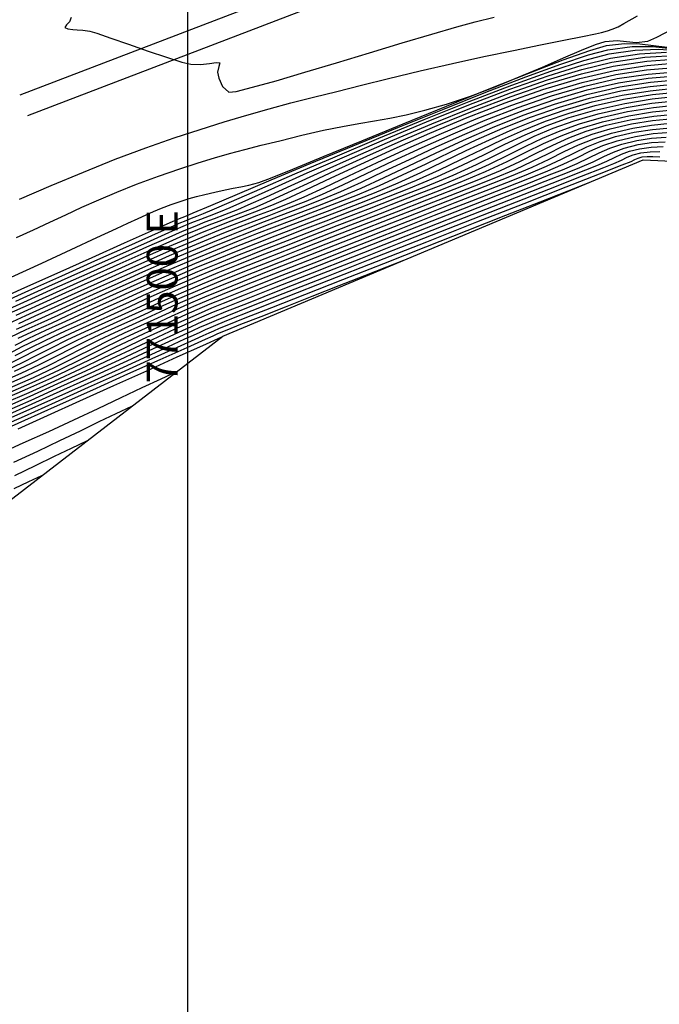
# Model space of a CAD drawing. Units: metres. Extents: x 770743 to 781452, y 8554221 to 8561079.
# Drawn here: x 771493 to 771519, y 8559500 to 8559540 of the extents above; entities that cross this region are included whole.
import ezdxf

# ---------------------------------------------------------------- set-up
doc = ezdxf.new("R2010")
doc.units = ezdxf.units.M
doc.header["$LTSCALE"] = 12.7
doc.header["$MEASUREMENT"] = 0
for name, color, linetype in [('BERMA Y SOBREANCHO', 5, 'Continuous'), ('CONT-MJR', 84, 'Continuous'), ('CONT-MNR', 42, 'Continuous'), ('COORD_LIN', 8, 'Continuous'), ('COORD_TXT', 7, 'Continuous'), ('SRF-BDR', 7, 'Continuous')]:
    doc.layers.add(name, color=color, linetype=linetype)
doc.styles.add('L60', font='simplex', dxfattribs={"height": 0.762})

msp = doc.modelspace()

# ---------------------------------------------------------------- linework, layer by layer
at = {"layer": 'BERMA Y SOBREANCHO', "lineweight": 30}
for p, q in [((771591.07478, 8559574.52333), (771493.15367, 8559537.0198)), ((771591.39668, 8559573.68287), (771493.47556, 8559536.17933))]:
    msp.add_line(p, q, dxfattribs=at)
at = {"layer": 'CONT-MJR', "flags": 128}
for points, elevation in [([(771492.80817, 8559529.60639), (771494.05018, 8559530.18279), (771495.24572, 8559530.73706), (771496.29605, 8559531.22314), (771497.10244, 8559531.595), (771497.56616, 8559531.80659), (771497.97453, 8559531.99313), (771498.30132, 8559532.14588), (771498.60028, 8559532.28151), (771498.92516, 8559532.41669), (771499.32969, 8559532.56808), (771499.73428, 8559532.70746), (771500.05975, 8559532.80842), (771500.36046, 8559532.89042), (771500.69078, 8559532.97289), (771501.1051, 8559533.07527), (771501.52078, 8559533.16901), (771501.85465, 8559533.2294), (771502.16024, 8559533.28167), (771502.49107, 8559533.35104), (771502.90067, 8559533.46272), (771503.36888, 8559533.6384), (771504.28577, 8559534.00854), (771505.55637, 8559534.53038), (771507.08572, 8559535.16119), (771508.77884, 8559535.85821), (771510.54076, 8559536.5787), (771512.27649, 8559537.2799), (771513.89107, 8559537.91906), (771515.28952, 8559538.45344), (771516.37687, 8559538.84029), (771517.05814, 8559539.03686), (771517.79771, 8559539.12471), (771518.41804, 8559539.10575), (771518.97772, 8559539.03574), (771519.53534, 8559538.97044)], 1845), ([(771492.62316, 8559528.08287), (771493.63789, 8559528.54105), (771494.80768, 8559529.06873), (771496.04287, 8559529.62488), (771497.2538, 8559530.16847), (771498.35078, 8559530.65845), (771499.24417, 8559531.0538), (771499.84429, 8559531.31348), (771500.41049, 8559531.54827), (771500.87316, 8559531.7338), (771501.28458, 8559531.89346), (771501.69702, 8559532.05069), (771502.16276, 8559532.22891), (771502.73409, 8559532.45152), (771503.19816, 8559532.65263), (771503.92384, 8559532.98682), (771504.87367, 8559533.42932), (771506.01019, 8559533.95534), (771507.29593, 8559534.54011), (771508.69343, 8559535.15886), (771510.16523, 8559535.7868), (771511.67385, 8559536.39917), (771513.18185, 8559536.97117), (771514.65175, 8559537.47804), (771516.04609, 8559537.895), (771517.3274, 8559538.19727), (771518.70474, 8559538.40331), (771520.16861, 8559538.51703)], 1840), ([(771492.76554, 8559527.16777), (771493.42009, 8559527.47309), (771494.02548, 8559527.74681), (771494.72319, 8559528.06636), (771495.50094, 8559528.42364), (771496.34645, 8559528.81053), (771497.24742, 8559529.21892), (771498.19158, 8559529.6407), (771499.16662, 8559530.06776), (771500.16026, 8559530.49199), (771501.07496, 8559530.8727), (771501.85218, 8559531.1884), (771502.53816, 8559531.45982), (771503.17912, 8559531.70765), (771503.82128, 8559531.95261), (771504.51089, 8559532.21541), (771505.29415, 8559532.51675), (771506.21731, 8559532.87734), (771507.06793, 8559533.2364), (771508.00143, 8559533.6656), (771509.01066, 8559534.14605), (771510.08849, 8559534.65887), (771511.22779, 8559535.18516), (771512.42142, 8559535.70603), (771513.66226, 8559536.20261), (771514.94317, 8559536.656), (771516.25701, 8559537.04732), (771517.59666, 8559537.35767), (771518.85782, 8559537.54701), (771520.35344, 8559537.68059)], 1835), ([(771492.62488, 8559526.04019), (771493.22174, 8559526.33575), (771493.84506, 8559526.65317), (771494.55772, 8559527.00581), (771495.42262, 8559527.40701), (771496.29042, 8559527.79825), (771497.00978, 8559528.12776), (771497.6406, 8559528.419), (771498.24276, 8559528.69543), (771498.87616, 8559528.98051), (771499.60069, 8559529.29771), (771500.47623, 8559529.6705), (771501.26994, 8559529.99906), (771502.13634, 8559530.34876), (771503.06905, 8559530.71859), (771504.0617, 8559531.10753), (771505.10789, 8559531.51456), (771506.20125, 8559531.93865), (771507.3354, 8559532.3788), (771508.50396, 8559532.83397), (771509.70053, 8559533.30316), (771510.81157, 8559533.76522), (771511.75975, 8559534.20001), (771512.59304, 8559534.60798), (771513.35939, 8559534.98958), (771514.10677, 8559535.34528), (771514.88315, 8559535.67552), (771515.7365, 8559535.98076), (771516.71476, 8559536.26146), (771517.86592, 8559536.51808), (771518.90945, 8559536.68933), (771519.9875, 8559536.80739)], 1830), ([(771492.75901, 8559525.10623), (771493.71384, 8559525.52546), (771494.59896, 8559525.9435), (771495.41352, 8559526.34719), (771496.15664, 8559526.72342), (771496.82747, 8559527.05904), (771497.42515, 8559527.34093), (771498.08901, 8559527.64062), (771498.6273, 8559527.88788), (771499.10341, 8559528.10752), (771499.58068, 8559528.32438), (771500.12249, 8559528.56327), (771500.7922, 8559528.84902), (771501.3715, 8559529.08627), (771502.24497, 8559529.43591), (771503.35102, 8559529.87423), (771504.62809, 8559530.37753), (771506.0146, 8559530.92211), (771507.44898, 8559531.48426), (771508.86965, 8559532.04028), (771510.21503, 8559532.56646), (771511.42356, 8559533.03911), (771512.43366, 8559533.43452), (771513.18375, 8559533.72898), (771514.03056, 8559534.08618), (771514.72785, 8559534.41616), (771515.33745, 8559534.71953), (771515.92116, 8559534.99685), (771516.54081, 8559535.24873), (771517.25821, 8559535.47574), (771518.13518, 8559535.67848), (771518.89186, 8559535.80134), (771519.65001, 8559535.87814)], 1825), ([(771492.50727, 8559524.11614), (771493.61993, 8559524.60487), (771494.83295, 8559525.15166), (771496.0613, 8559525.71417), (771497.21996, 8559526.25007), (771498.22393, 8559526.71704), (771498.98817, 8559527.07274), (771499.42768, 8559527.27484), (771499.81674, 8559527.4508), (771500.12468, 8559527.59264), (771500.40613, 8559527.72176), (771500.71574, 8559527.85959), (771501.10817, 8559528.02753), (771501.55784, 8559528.20886), (771502.4687, 8559528.57034), (771503.7486, 8559529.07588), (771505.30536, 8559529.68942), (771507.04682, 8559530.37484), (771508.88082, 8559531.09609), (771510.71519, 8559531.81705), (771512.45778, 8559532.50166), (771514.01641, 8559533.11383), (771515.29893, 8559533.61746), (771516.21317, 8559533.97648), (771516.66697, 8559534.1548), (771517.06707, 8559534.32759), (771517.38135, 8559534.48183), (771517.66932, 8559534.61808), (771517.99051, 8559534.73691), (771518.40444, 8559534.83889), (771518.88253, 8559534.90472), (771519.37381, 8559534.92509)], 1820), ([(771493.0896, 8559523.43383), (771494.28463, 8559523.97235), (771495.61042, 8559524.57095), (771496.98665, 8559525.19301), (771498.33304, 8559525.80191), (771499.56926, 8559526.36105), (771500.61502, 8559526.83381), (771501.39001, 8559527.18356)], 1815)]:
    msp.add_lwpolyline(points, dxfattribs=dict(at, elevation=elevation))
at = {"layer": 'CONT-MNR', "flags": 128}
for points, elevation in [([(771493.1487, 8559532.78205), (771494.43273, 8559533.33897), (771495.74721, 8559533.88923), (771497.04934, 8559534.40899), (771498.29633, 8559534.87441), (771499.44602, 8559535.27615), (771500.49978, 8559535.6269), (771501.48015, 8559535.93583), (771502.40962, 8559536.21211), (771503.31072, 8559536.4649), (771504.20596, 8559536.70337), (771505.11785, 8559536.9367), (771506.06891, 8559537.17405), (771507.08166, 8559537.4246), (771508.17862, 8559537.6975), (771509.47279, 8559538.01098), (771510.78008, 8559538.30993), (771512.05953, 8559538.5893), (771513.27017, 8559538.844), (771514.37102, 8559539.06898), (771515.32113, 8559539.25915), (771516.07952, 8559539.40946), (771516.60523, 8559539.51482), (771516.85729, 8559539.57018), (771517.10248, 8559539.6428), (771517.29434, 8559539.71068), (771517.53148, 8559539.80678), (771517.77132, 8559539.93804), (771518.31676, 8559540.25042)], 1847), ([(771495.24602, 8559540.18234), (771495.17733, 8559540.01018), (771495.06109, 8559539.8803), (771494.9989, 8559539.77965), (771495.11222, 8559539.72335), (771495.31749, 8559539.69257), (771495.49283, 8559539.67875), (771495.72592, 8559539.66828), (771496.00504, 8559539.63053), (771496.3006, 8559539.53961), (771496.86372, 8559539.34677), (771497.59253, 8559539.09265), (771498.38517, 8559538.81788), (771499.13976, 8559538.5631), (771499.75444, 8559538.36896), (771500.12733, 8559538.27609), (771500.51618, 8559538.26929), (771500.88056, 8559538.31362), (771501.1619, 8559538.35561), (771501.30166, 8559538.34176), (771501.27147, 8559538.18209), (771501.20817, 8559537.96202), (771501.27017, 8559537.70538), (771501.42043, 8559537.37253), (771501.6707, 8559537.13914), (771501.97234, 8559537.17567), (771502.64182, 8559537.34185), (771503.59977, 8559537.60992), (771504.76683, 8559537.95214), (771506.06361, 8559538.34076), (771507.41075, 8559538.74802), (771508.72886, 8559539.14619), (771509.93859, 8559539.50751), (771510.96055, 8559539.80424), (771511.71537, 8559540.00862), (771512.48596, 8559540.18969)], 1848), ([(771493.02316, 8559531.22117), (771493.71644, 8559531.53686), (771494.3777, 8559531.84526), (771495.0273, 8559532.14955), (771495.6856, 8559532.45293), (771496.37296, 8559532.7586), (771497.10974, 8559533.06974), (771497.9163, 8559533.38956), (771498.81301, 8559533.72125), (771499.68324, 8559534.02543), (771500.42584, 8559534.27102), (771501.0844, 8559534.47358), (771501.70249, 8559534.6487), (771502.3237, 8559534.81195), (771502.99161, 8559534.97893), (771503.74981, 8559535.16522), (771504.64186, 8559535.38638), (771505.53573, 8559535.59601), (771506.29894, 8559535.75073), (771506.97439, 8559535.87079), (771507.60498, 8559535.97638), (771508.23362, 8559536.08772), (771508.90322, 8559536.22503), (771509.65669, 8559536.40853), (771510.53692, 8559536.65842), (771511.51754, 8559536.98374), (771512.51991, 8559537.36181), (771513.50856, 8559537.76524), (771514.44802, 8559538.16667), (771515.30279, 8559538.53871), (771516.03741, 8559538.85399), (771516.6164, 8559539.08514), (771517.00429, 8559539.20478), (771517.48896, 8559539.24509), (771517.88118, 8559539.20427), (771518.2713, 8559539.16829), (771518.74964, 8559539.22311), (771519.11609, 8559539.38134), (771519.78408, 8559539.7372)], 1846), ([(771491.9327, 8559528.54108), (771493.24602, 8559529.12974), (771494.6747, 8559529.77001), (771496.10569, 8559530.4112), (771497.42592, 8559531.00257), (771498.52235, 8559531.49342), (771499.2819, 8559531.83302), (771499.59151, 8559531.97066), (771499.76895, 8559532.04211), (771499.94751, 8559532.11086), (771500.22626, 8559532.22883), (771500.9417, 8559532.53244), (771502.02209, 8559532.98932), (771503.39567, 8559533.56712), (771504.99069, 8559534.23348), (771506.73539, 8559534.95602), (771508.55802, 8559535.7024), (771510.38681, 8559536.44026), (771512.15003, 8559537.13722), (771513.77591, 8559537.76093), (771515.1927, 8559538.27903), (771516.32865, 8559538.65915), (771517.11199, 8559538.86894), (771518.10362, 8559538.99723), (771518.95056, 8559538.99541), (771519.70976, 8559538.91764)], 1844), ([(771492.23564, 8559528.10109), (771493.31876, 8559528.58909), (771494.5766, 8559529.15539), (771495.90329, 8559529.75189), (771497.19296, 8559530.33048), (771498.33974, 8559530.84306), (771499.23774, 8559531.24152), (771499.7811, 8559531.47777), (771500.3006, 8559531.69257), (771500.71545, 8559531.85723), (771501.09618, 8559532.00334), (771501.51334, 8559532.16252), (771502.03745, 8559532.36635), (771502.46211, 8559532.55055), (771503.20274, 8559532.88694), (771504.21062, 8559533.34709), (771505.43706, 8559533.90255), (771506.83338, 8559534.52489), (771508.35087, 8559535.18568), (771509.94084, 8559535.85647), (771511.55459, 8559536.50882), (771513.14344, 8559537.11431), (771514.65867, 8559537.64449), (771516.05161, 8559538.07093), (771517.27355, 8559538.36518), (771518.62751, 8559538.56398), (771519.99072, 8559538.65272)], 1841), ([(771492.28575, 8559528.50797), (771493.52402, 8559529.06377), (771494.86846, 8559529.66698), (771496.21825, 8559530.27225), (771497.47258, 8559530.83419), (771498.53065, 8559531.30744), (771499.29162, 8559531.64662), (771499.65471, 8559531.80637), (771499.93109, 8559531.92013), (771500.14785, 8559532.00495), (771500.36541, 8559532.0879), (771500.64416, 8559532.19603), (771500.99628, 8559532.34762), (771501.78328, 8559532.69163), (771502.93059, 8559533.19163), (771504.36363, 8559533.81119), (771506.00783, 8559534.51389), (771507.78863, 8559535.2633), (771509.63144, 8559536.023), (771511.46171, 8559536.75657), (771513.20485, 8559537.42758), (771514.7863, 8559537.99961), (771516.13149, 8559538.43623), (771517.16585, 8559538.70102), (771518.2282, 8559538.85371), (771519.16188, 8559538.89013), (771520.00309, 8559538.84474)], 1843), ([(771492.99962, 8559528.63713), (771494.34552, 8559529.24205), (771495.76372, 8559529.87889), (771497.13213, 8559530.49248), (771498.32869, 8559531.02766), (771499.23131, 8559531.42924), (771499.7179, 8559531.64207), (771500.17123, 8559531.82866), (771500.52676, 8559531.96779), (771500.88359, 8559532.10384), (771501.3408, 8559532.28119), (771501.7267, 8559532.4486), (771502.48393, 8559532.78751), (771503.55223, 8559533.26577), (771504.8713, 8559533.8512), (771506.3809, 8559534.51164), (771508.02074, 8559535.21492), (771509.73055, 8559535.92888), (771511.45006, 8559536.62136), (771513.11901, 8559537.26018), (771514.67711, 8559537.81319), (771516.06409, 8559538.24822), (771517.2197, 8559538.5331), (771518.39917, 8559538.70786), (771519.49999, 8559538.77268)], 1842), ([(771492.69327, 8559527.72674), (771493.39821, 8559528.04645), (771494.27616, 8559528.44497), (771495.26985, 8559528.89542), (771496.32203, 8559529.37088), (771497.37546, 8559529.84445), (771498.37288, 8559530.28924), (771499.25703, 8559530.67835), (771499.97068, 8559530.98488), (771500.67963, 8559531.27949), (771501.27128, 8559531.5185), (771501.79298, 8559531.7231), (771502.29208, 8559531.91453), (771502.81595, 8559532.11399), (771503.41193, 8559532.34269), (771504.12738, 8559532.62185), (771504.74361, 8559532.88627), (771505.56616, 8559533.26676), (771506.56583, 8559533.73875), (771507.7134, 8559534.27768), (771508.97969, 8559534.859), (771510.33548, 8559535.45813), (771511.75159, 8559536.05052), (771513.19881, 8559536.61161), (771514.64793, 8559537.11683), (771516.06976, 8559537.54162), (771517.4351, 8559537.86143), (771518.69025, 8559538.04896), (771520.17277, 8559538.17839)], 1838), ([(771493.01069, 8559528.06466), (771493.95702, 8559528.49301), (771495.03876, 8559528.98207), (771496.18245, 8559529.49788), (771497.31463, 8559530.00646), (771498.36183, 8559530.47385), (771499.2506, 8559530.86608), (771499.90748, 8559531.14918), (771500.5978, 8559531.43545), (771501.16189, 8559531.66164), (771501.66349, 8559531.8563), (771502.16633, 8559532.048), (771502.73417, 8559532.26527), (771503.43073, 8559532.53668), (771503.99593, 8559532.78153), (771504.81342, 8559533.16137), (771505.84597, 8559533.64818), (771507.05636, 8559534.21392), (771508.40735, 8559534.83057), (771509.86173, 8559535.47007), (771511.38225, 8559536.1044), (771512.93169, 8559536.70553), (771514.47282, 8559537.24542), (771515.96842, 8559537.69604), (771517.38125, 8559538.02935), (771518.72228, 8559538.23101), (771520.22251, 8559538.35777)], 1839), ([(771493.01959, 8559527.48631), (771493.60697, 8559527.7517), (771494.35003, 8559528.09082), (771495.2134, 8559528.48551), (771496.1617, 8559528.91759), (771497.15959, 8559529.36888), (771498.17169, 8559529.82121), (771499.16263, 8559530.2564), (771500.09707, 8559530.65629), (771501.0221, 8559531.04069), (771501.79407, 8559531.35254), (771502.47478, 8559531.61951), (771503.126, 8559531.86928), (771503.80953, 8559532.12953), (771504.58716, 8559532.42793), (771505.52067, 8559532.79218), (771506.23918, 8559533.09579), (771507.07237, 8559533.47767), (771508.00696, 8559533.92016), (771509.02969, 8559534.40563), (771510.12731, 8559534.91643), (771511.28655, 8559535.43494), (771512.49414, 8559535.9435), (771513.73683, 8559536.42449), (771515.00134, 8559536.86026), (771516.27442, 8559537.23317), (771517.54281, 8559537.52559), (771518.75778, 8559537.70701), (771520.22908, 8559537.83852)], 1836), ([(771493.11332, 8559527.72249), (771493.78574, 8559528.02823), (771494.59529, 8559528.39693), (771495.50093, 8559528.80876), (771496.46161, 8559529.24387), (771497.43629, 8559529.68244), (771498.38392, 8559530.10464), (771499.26347, 8559530.49063), (771500.03387, 8559530.82058), (771500.85086, 8559531.16009), (771501.53268, 8559531.43552), (771502.13388, 8559531.67131), (771502.70904, 8559531.8919), (771503.31274, 8559532.12176), (771503.99954, 8559532.38531), (771504.82402, 8559532.70701), (771505.49136, 8559532.99102), (771506.31914, 8559533.37219), (771507.28614, 8559533.8294), (771508.37116, 8559534.34158), (771509.55298, 8559534.88761), (771510.8104, 8559535.44641), (771512.12219, 8559535.99688), (771513.46715, 8559536.51792), (771514.82408, 8559536.98843), (771516.17175, 8559537.38733), (771517.48896, 8559537.69351), (771518.7637, 8559537.87936), (771520.34876, 8559538.01339)], 1837), ([(771493.09841, 8559527.123), (771493.8206, 8559527.45987), (771494.44691, 8559527.74316), (771495.10641, 8559528.04614), (771495.80735, 8559528.3697), (771496.55803, 8559528.71476), (771497.3667, 8559529.08219), (771498.24165, 8559529.47289), (771499.19114, 8559529.88776), (771500.22345, 8559530.32769), (771501.21327, 8559530.73957), (771502.06214, 8559531.08424), (771502.8186, 8559531.38351), (771503.5312, 8559531.6592), (771504.24848, 8559531.93313), (771505.01901, 8559532.22711), (771505.89132, 8559532.56297), (771506.91395, 8559532.9625), (771507.81841, 8559533.34207), (771508.7516, 8559533.76939), (771509.71686, 8559534.23015), (771510.71751, 8559534.71004), (771511.75687, 8559535.19475), (771512.83825, 8559535.66997), (771513.96499, 8559536.12139), (771515.14039, 8559536.5347), (771516.3678, 8559536.89559), (771517.65051, 8559537.18975), (771518.84348, 8559537.37409), (771520.21049, 8559537.50493)], 1834), ([(771492.72044, 8559526.50807), (771493.25882, 8559526.78224), (771493.87443, 8559527.08685), (771494.62161, 8559527.43344), (771495.31917, 8559527.74821), (771495.9736, 8559528.04806), (771496.60909, 8559528.34129), (771497.24987, 8559528.63622), (771497.92012, 8559528.94115), (771498.64407, 8559529.2644), (771499.4459, 8559529.61428), (771500.34984, 8559529.9991), (771501.1828, 8559530.34525), (771501.98267, 8559530.66988), (771502.76913, 8559530.98245), (771503.56183, 8559531.29238), (771504.38044, 8559531.60911), (771505.24463, 8559531.94209), (771506.17405, 8559532.30074), (771507.18836, 8559532.69451), (771508.30724, 8559533.13283), (771509.31968, 8559533.55348), (771510.25312, 8559533.97719), (771511.13158, 8559534.39879), (771511.97906, 8559534.81307), (771512.81958, 8559535.21483), (771513.67715, 8559535.59887), (771514.57579, 8559535.96), (771515.53951, 8559536.29301), (771516.59231, 8559536.59272), (771517.75822, 8559536.85391), (771518.92922, 8559537.0406), (771520.19341, 8559537.16917)], 1832), ([(771492.9658, 8559526.84682), (771493.53286, 8559527.1274), (771494.22111, 8559527.44666), (771494.88304, 8559527.74569), (771495.54, 8559528.0471), (771496.20822, 8559528.3555), (771496.90395, 8559528.67549), (771497.64341, 8559529.01167), (771498.44286, 8559529.36865), (771499.31852, 8559529.75102), (771500.28665, 8559530.16339), (771501.14697, 8559530.52139), (771501.93293, 8559530.84111), (771502.67142, 8559531.13495), (771503.38931, 8559531.41528), (771504.11349, 8559531.69449), (771504.87082, 8559531.98495), (771505.6882, 8559532.29905), (771506.5925, 8559532.64916), (771507.6106, 8559533.04767), (771508.56899, 8559533.44776), (771509.50216, 8559533.87325), (771510.42381, 8559534.31439), (771511.34767, 8559534.76143), (771512.28742, 8559535.20463), (771513.25677, 8559535.63424), (771514.26944, 8559536.04051), (771515.33912, 8559536.4137), (771516.47953, 8559536.74405), (771517.70436, 8559537.02183), (771518.83242, 8559537.2009), (771520.08106, 8559537.32865)], 1833), ([(771492.97098, 8559526.42186), (771493.55183, 8559526.71765), (771494.216, 8559527.04629), (771495.02212, 8559527.42023), (771495.7553, 8559527.75074), (771496.40719, 8559528.04902), (771497.00997, 8559528.32708), (771497.59579, 8559528.59695), (771498.19683, 8559528.87063), (771498.84527, 8559529.16016), (771499.57328, 8559529.47754), (771500.41304, 8559529.8348), (771501.2201, 8559530.16968), (771502.03756, 8559530.50068), (771502.87676, 8559530.83385), (771503.74906, 8559531.17526), (771504.66579, 8559531.53097), (771505.63829, 8559531.90704), (771506.67791, 8559532.30952), (771507.796, 8559532.74449), (771509.00389, 8559533.218), (771510.16844, 8559533.70243), (771511.17953, 8559534.16524), (771512.08301, 8559534.60507), (771512.92474, 8559535.02057), (771513.75057, 8559535.4104), (771514.60636, 8559535.7732), (771515.53797, 8559536.10764), (771516.59125, 8559536.41235), (771517.81207, 8559536.68599), (771518.92019, 8559536.86635), (771520.08083, 8559536.99078)], 1831), ([(771492.66911, 8559525.85425), (771493.26773, 8559526.14041), (771493.84809, 8559526.43265), (771494.44454, 8559526.73576), (771495.09143, 8559527.05454), (771495.82313, 8559527.39379), (771496.633, 8559527.75892), (771497.30435, 8559528.06644), (771497.89306, 8559528.33823), (771498.45503, 8559528.59621), (771499.04616, 8559528.86227), (771499.72232, 8559529.1583), (771500.53942, 8559529.50621), (771501.23908, 8559529.7955), (771502.05595, 8559530.12519), (771502.96992, 8559530.48837), (771503.96089, 8559530.87813), (771505.00873, 8559531.28757), (771506.09334, 8559531.70979), (771507.1946, 8559532.13787), (771508.2924, 8559532.56493), (771509.36663, 8559532.98405), (771510.39717, 8559533.38832), (771511.42075, 8559533.81401), (771512.29429, 8559534.21457), (771513.06198, 8559534.59043), (771513.768, 8559534.94199), (771514.45655, 8559535.26968), (771515.17181, 8559535.57393), (771515.95798, 8559535.85514), (771516.85924, 8559536.11374), (771517.91977, 8559536.35016), (771518.97406, 8559536.52102), (771520.05881, 8559536.63357)], 1829), ([(771492.41318, 8559525.34583), (771493.21724, 8559525.69822), (771493.95534, 8559526.04909), (771494.64626, 8559526.39494), (771495.30884, 8559526.73226), (771495.96186, 8559527.05757), (771496.62414, 8559527.36736), (771497.31817, 8559527.68026), (771497.89349, 8559527.94379), (771498.39799, 8559528.17671), (771498.87957, 8559528.39778), (771499.38614, 8559528.62578), (771499.96559, 8559528.87947), (771500.66581, 8559529.17761), (771501.34285, 8559529.45603), (771502.25274, 8559529.82121), (771503.34446, 8559530.25392), (771504.56695, 8559530.73493), (771505.86919, 8559531.24502), (771507.20015, 8559531.76495), (771508.50879, 8559532.27551), (771509.74408, 8559532.75747), (771510.85498, 8559533.19159), (771511.79046, 8559533.55865), (771512.7357, 8559533.95424), (771513.52929, 8559534.32351), (771514.2234, 8559534.66697), (771514.87019, 8559534.9851), (771515.52183, 8559535.27841), (771516.23048, 8559535.54738), (771517.04831, 8559535.79252), (771518.02748, 8559536.01432), (771518.98786, 8559536.1689), (771519.96095, 8559536.26522)], 1827), ([(771492.94318, 8559525.77623), (771493.61154, 8559526.09475), (771494.24718, 8559526.41379), (771494.87669, 8559526.73401), (771495.52665, 8559527.05606), (771496.22363, 8559527.38058), (771496.97559, 8559527.71959), (771497.59892, 8559528.00511), (771498.14553, 8559528.25747), (771498.6673, 8559528.497), (771499.21615, 8559528.74402), (771499.84396, 8559529.01888), (771500.60262, 8559529.34191), (771501.29096, 8559529.62577), (771502.15435, 8559529.9732), (771503.15719, 8559530.37114), (771504.26392, 8559530.80653), (771505.43896, 8559531.26629), (771506.64675, 8559531.73737), (771507.8517, 8559532.20669), (771509.01824, 8559532.6612), (771510.11081, 8559533.08782), (771511.09382, 8559533.47349), (771512.13647, 8559533.90984), (771513.01185, 8559534.31717), (771513.77749, 8559534.69603), (771514.49094, 8559535.04695), (771515.20974, 8559535.37048), (771515.99143, 8559535.66718), (771516.89354, 8559535.93758), (771517.97362, 8559536.18224), (771518.93261, 8559536.33862), (771519.91134, 8559536.44187)], 1828), ([(771492.61083, 8559525.23406), (771493.49131, 8559525.62021), (771494.29914, 8559526.00343), (771495.04535, 8559526.37608), (771495.74098, 8559526.73052), (771496.39707, 8559527.05909), (771497.02465, 8559527.35414), (771497.75501, 8559527.68386), (771498.34723, 8559527.95589), (771498.87103, 8559528.19754), (771499.39612, 8559528.43612), (771499.99221, 8559528.69894), (771500.729, 8559529.01331), (771501.32121, 8559529.25656), (771502.15863, 8559529.59257), (771503.19131, 8559530.00227), (771504.36929, 8559530.46659), (771505.64262, 8559530.96645), (771506.96133, 8559531.48277), (771508.27547, 8559531.99649), (771509.53507, 8559532.48853), (771510.69019, 8559532.93981), (771511.69085, 8559533.33127), (771512.48711, 8559533.64382), (771513.33493, 8559533.99863), (771514.04673, 8559534.32985), (771514.6693, 8559534.63791), (771515.24943, 8559534.92325), (771515.83391, 8559535.18633), (771516.46953, 8559535.42758), (771517.20307, 8559535.64746), (771518.08133, 8559535.8464), (771518.93624, 8559535.9852), (771519.79281, 8559536.07198)], 1826), ([(771492.52537, 8559524.65499), (771493.48993, 8559525.07307), (771494.46172, 8559525.51588), (771495.40637, 8559525.96095), (771496.28951, 8559526.38581), (771497.07677, 8559526.768), (771497.73377, 8559527.08505), (771498.22616, 8559527.31449), (771498.75701, 8559527.55414), (771499.18745, 8559527.75186), (771499.56816, 8559527.92749), (771499.94981, 8559528.1009), (771500.38306, 8559528.29192), (771500.91859, 8559528.52042), (771501.47209, 8559528.74569), (771502.41765, 8559529.12258), (771503.67045, 8559529.61814), (771505.14569, 8559530.19941), (771506.75857, 8559530.83343), (771508.42428, 8559531.48723), (771510.05801, 8559532.12784), (771511.57496, 8559532.72232), (771512.89031, 8559533.2377), (771513.91928, 8559533.64102), (771514.57704, 8559533.89931), (771515.29648, 8559534.20587), (771515.87563, 8559534.48511), (771516.38717, 8559534.73771), (771516.90377, 8559534.96438), (771517.49812, 8559535.16579), (771518.24288, 8559535.34264), (771518.96295, 8559535.45308), (771519.68924, 8559535.50981)], 1823), ([(771492.76148, 8559524.93109), (771493.78459, 8559525.38145), (771494.76927, 8559525.84151), (771495.69062, 8559526.28873), (771496.52373, 8559526.70055), (771497.24371, 8559527.05439), (771497.82566, 8559527.32771), (771498.42301, 8559527.59738), (771498.90738, 8559527.81987), (771499.33579, 8559528.01751), (771499.76525, 8559528.21264), (771500.25278, 8559528.4276), (771500.85539, 8559528.68472), (771501.4218, 8559528.91598), (771502.33131, 8559529.27924), (771503.51074, 8559529.74619), (771504.88689, 8559530.28847), (771506.38659, 8559530.87777), (771507.93663, 8559531.48574), (771509.46383, 8559532.08406), (771510.89499, 8559532.64439), (771512.15694, 8559533.13841), (771513.17647, 8559533.53777), (771513.88039, 8559533.81414), (771514.61727, 8559534.12497), (771515.22404, 8559534.41212), (771515.7545, 8559534.6761), (771516.26244, 8559534.91742), (771516.80164, 8559535.1366), (771517.42591, 8559535.33414), (771518.18903, 8559535.51056), (771518.92965, 8559535.62788), (771519.67363, 8559535.69553)], 1824), ([(771492.51331, 8559524.29575), (771493.5766, 8559524.76094), (771494.70921, 8559525.27306), (771495.84299, 8559525.79643), (771496.90981, 8559526.29532), (771497.84154, 8559526.73402), (771498.57004, 8559527.07684), (771499.02717, 8559527.28806), (771499.49433, 8559527.49934), (771499.86407, 8559527.66964), (771500.20202, 8559527.82469), (771500.57378, 8559527.99018), (771501.04497, 8559528.19183), (771501.5085, 8559528.37946), (771502.39128, 8559528.73044), (771503.61009, 8559529.21223), (771505.08173, 8559529.79233), (771506.72296, 8559530.43822), (771508.45059, 8559531.11736), (771510.18138, 8559531.79725), (771511.83213, 8559532.44536), (771513.31961, 8559533.02918), (771514.56062, 8559533.51617), (771515.47193, 8559533.87383), (771515.97033, 8559534.06964), (771516.51845, 8559534.30636), (771516.94899, 8559534.51766), (771517.3435, 8559534.70432), (771517.78352, 8559534.86711), (771518.35059, 8559535.0068), (771518.8961, 8559535.08686), (771519.45005, 8559535.12121)], 1821), ([(771492.51934, 8559524.47537), (771493.53327, 8559524.917), (771494.58546, 8559525.39447), (771495.62468, 8559525.87869), (771496.59966, 8559526.34056), (771497.45915, 8559526.75101), (771498.15191, 8559527.08095), (771498.62667, 8559527.30128), (771499.17192, 8559527.54787), (771499.60347, 8559527.74665), (771499.99791, 8559527.92761), (771500.43181, 8559528.12077), (771500.98178, 8559528.35612), (771501.45916, 8559528.55006), (771502.31385, 8559528.89053), (771503.47159, 8559529.34858), (771504.8581, 8559529.89525), (771506.39911, 8559530.50159), (771508.02035, 8559531.13864), (771509.64757, 8559531.77745), (771511.20647, 8559532.38906), (771512.62281, 8559532.94452), (771513.8223, 8559533.41488), (771514.73068, 8559533.77118), (771515.27368, 8559533.98447), (771515.86697, 8559534.23728), (771516.34457, 8559534.46755), (771516.76641, 8559534.67587), (771517.19243, 8559534.86279), (771517.68256, 8559535.02888), (771518.29673, 8559535.17472), (771518.89054, 8559535.2658), (771519.48948, 8559535.31258)], 1822), ([(771492.50124, 8559523.93652), (771493.66327, 8559524.4488), (771494.95669, 8559525.03025), (771496.27961, 8559525.63191), (771497.53011, 8559526.20483), (771498.60631, 8559526.70005), (771499.4063, 8559527.06864), (771499.82819, 8559527.26163), (771500.20506, 8559527.4325), (771500.49767, 8559527.56744), (771500.79134, 8559527.69987), (771501.17136, 8559527.86323), (771501.60718, 8559528.03825), (771502.54613, 8559528.41024), (771503.8871, 8559528.93953), (771505.52899, 8559529.5865), (771507.37067, 8559530.31147), (771509.31105, 8559531.07481), (771511.24901, 8559531.83686), (771513.08343, 8559532.55796), (771514.71322, 8559533.19848), (771516.03725, 8559533.71875), (771516.95442, 8559534.07913), (771517.36362, 8559534.23997), (771517.6688, 8559534.37421), (771517.90415, 8559534.49033), (771518.14289, 8559534.58901), (771518.45829, 8559534.67097), (771518.83547, 8559534.71796), (771519.23201, 8559534.724)], 1819), ([(771492.28287, 8559523.66426), (771493.32072, 8559524.12103), (771494.51901, 8559524.65632), (771495.79114, 8559525.22963), (771497.05052, 8559525.80044), (771498.21056, 8559526.32823), (771499.18466, 8559526.7725), (771499.88624, 8559527.09273), (771500.22869, 8559527.24841), (771500.51092, 8559527.37637), (771500.73005, 8559527.47742), (771500.94997, 8559527.5766), (771501.23456, 8559527.69893), (771501.65652, 8559527.86765), (771502.62356, 8559528.25014), (771504.02561, 8559528.80319), (771505.75262, 8559529.48358), (771507.69453, 8559530.2481), (771509.74128, 8559531.05353), (771511.78282, 8559531.85666), (771513.70908, 8559532.61426), (771515.41002, 8559533.28313), (771516.77556, 8559533.82004), (771517.69566, 8559534.18178), (771518.06026, 8559534.32513), (771518.22033, 8559534.39734), (771518.34707, 8559534.45642), (771518.51214, 8559534.50305), (771518.72087, 8559534.52477), (771518.9516, 8559534.52109), (771519.23552, 8559534.51064)], 1818), ([(771492.27217, 8559523.48185), (771493.34522, 8559523.95643), (771494.60795, 8559524.52014), (771495.96145, 8559525.12765), (771497.30684, 8559525.73361), (771498.54521, 8559526.29268), (771499.57766, 8559526.75953), (771500.30529, 8559527.08882), (771500.6292, 8559527.2352), (771500.86789, 8559527.3438), (771501.05719, 8559527.43047), (771501.29775, 8559527.53464), (771501.60866, 8559527.65876), (771502.34136, 8559527.94841), (771503.42064, 8559528.37405), (771504.77127, 8559528.90612), (771506.31802, 8559529.5151), (771507.98568, 8559530.17145), (771509.69901, 8559530.84561), (771511.3828, 8559531.50805), (771512.96182, 8559532.12924), (771514.36084, 8559532.67962), (771515.50464, 8559533.12966), (771516.318, 8559533.44982)], 1817), ([(771492.26148, 8559523.29944), (771493.36971, 8559523.79183), (771494.69688, 8559524.38396), (771496.13176, 8559525.02567), (771497.56316, 8559525.66678), (771498.87986, 8559526.25714), (771499.97065, 8559526.74656), (771500.72434, 8559527.0849), (771501.0297, 8559527.22198), (771501.19481, 8559527.29739), (771501.36094, 8559527.37034), (771501.60088, 8559527.46588), (771502.16964, 8559527.69042), (771502.9892, 8559528.01334), (771503.98151, 8559528.40399), (771505.06852, 8559528.83175), (771506.17221, 8559529.26597), (771507.21452, 8559529.67602), (771508.11742, 8559530.03127), (771508.80287, 8559530.30107)], 1816), ([(771492.27205, 8559522.40891), (771493.30052, 8559522.86033), (771494.33726, 8559523.3292), (771495.36131, 8559523.80233), (771496.3517, 8559524.26653), (771497.28745, 8559524.70862), (771498.14761, 8559525.11541), (771498.9112, 8559525.47371), (771499.55726, 8559525.77033)], 1814), ([(771492.91902, 8559522.08036), (771493.89152, 8559522.52672), (771494.79286, 8559522.95349), (771495.62492, 8559523.35529), (771496.38963, 8559523.72674), (771497.08886, 8559524.06247), (771497.72451, 8559524.35711)], 1813), ([(771492.95782, 8559521.54001), (771493.80136, 8559521.94441), (771494.56997, 8559522.31762), (771495.26598, 8559522.653), (771495.89176, 8559522.94388)], 1812), ([(771492.93527, 8559520.99823), (771493.527, 8559521.28336), (771494.05902, 8559521.53065)], 1811)]:
    msp.add_lwpolyline(points, dxfattribs=dict(at, elevation=elevation))
at = {"layer": 'COORD_LIN'}
msp.add_line((771500, 8558800), (771500, 8560350), dxfattribs=at)
at = {"layer": 'SRF-BDR'}
msp.add_polyline3d([(771180.412, 8559565.695, 1824), (771217.046, 8559551.58, 1785.38), (771233.728, 8559541.619, 1786.702), (771243.197, 8559536.781, 1787.096), (771253.313, 8559531.819, 1787.316), (771274.63, 8559522.925, 1811.223), (771316.815, 8559517.654, 1824.019), (771376.594, 8559512.059, 1798.45), (771415.592, 8559505.35, 1800.158), (771458.27, 8559507.149, 1802.369), (771483.66, 8559513.512, 1805.326), (771501.423, 8559527.209, 1815.018), (771518.55, 8559534.385, 1817.297), (771563.617, 8559532.319, 1819.63), (771569.125, 8559520.38, 1827.355), (771571.898, 8559501.832, 1826.144), (771581.002, 8559490.662, 1843.105), (771578.139, 8559469.342, 1848.183), (771590.256, 8559443.297, 1863.57), (771612.035, 8559394.215, 1862.845), (771619.101, 8559341.353, 1859.793)], dxfattribs=at)

# ---------------------------------------------------------------- texts
at = {"layer": 'COORD_TXT', "style": 'L60'}
msp.add_text('771500 E', height=1.25, rotation=90, dxfattribs=at).set_placement((771499.58333, 8559525.27966))

doc.saveas('drawing.dxf')
